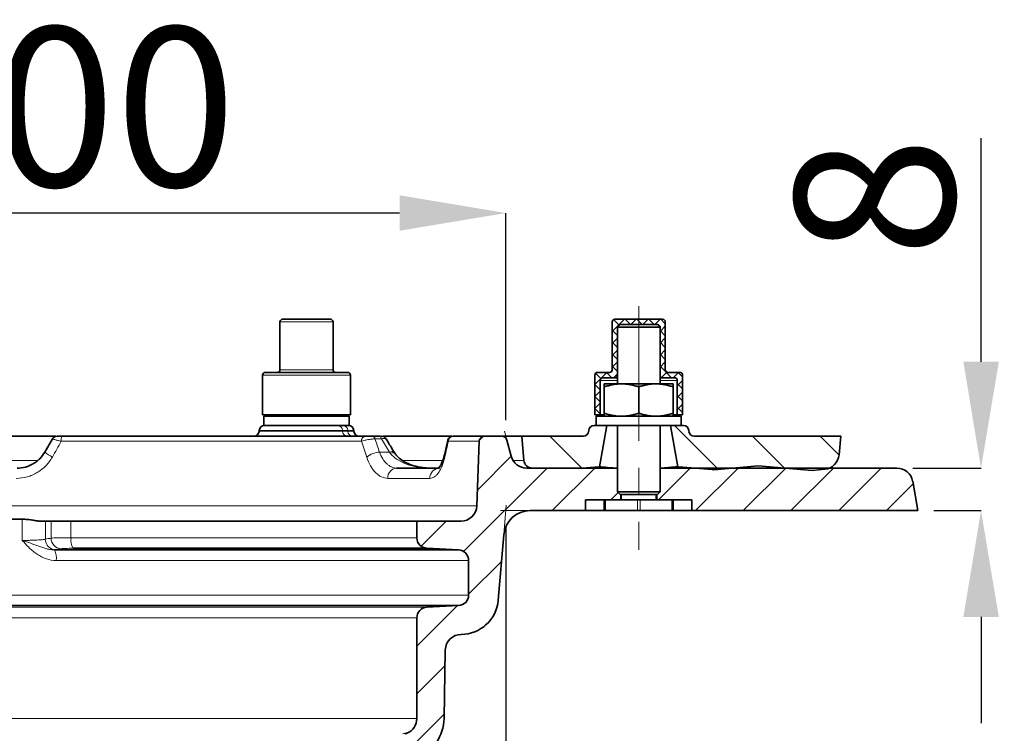
# Model space of a CAD drawing. Units: millimetres. Extents: x 2405 to 6223, y 732 to 5329.
# Drawn here: x 3668 to 3853, y 3882 to 4017 of the extents above; entities that cross this region are included whole.
import ezdxf

# ---------------------------------------------------------------- set-up
doc = ezdxf.new("R2010")
doc.units = ezdxf.units.MM
doc.header["$LTSCALE"] = 2
doc.header["$PDSIZE"] = -1
doc.linetypes.add('CENTERX2', pattern=[20.32, 12.7, -2.54, 2.54, -2.54])
doc.layers.add('CENTERLINES', color=4, linetype='Continuous')
doc.layers.add('DIMENSION', color=3, linetype='Continuous')
doc.styles.add('SLDTEXTSTYLE2', font='TXT', dxfattribs={"width": 0.605})
doc.dimstyles.new('SLDDIMSTYLE0', dxfattribs={"dimtxt": 5, "dimasz": 5, "dimexe": 0, "dimexo": 0.0625, "dimgap": 1.25, "dimtad": 1, "dimrnd": 1e-09, "dimzin": 12, "dimdsep": 46, "dimtxsty": 'SLDTEXTSTYLE2', "dimsah": 1, "dimcen": 0.09, "dimadec": 0, "dimazin": 3, "dimtfac": 1, "dimtofl": 0, "dimtmove": 0, "dimatfit": 3, "dimfxl": 1, "dimfrac": 2, "dimtolj": 1, "dimtzin": 12, "dimarcsym": 0})

# ---------------------------------------------------------------- blocks, each defined once
blk = doc.blocks.new('1041916-M_003_SW_HATCH_0')
at = {"color": 0, "linetype": 'Continuous', "lineweight": 18}
for p, q in [((42.73, 280.71), (40.44, 278.41)), ((40.68, 280.64), (41.68, 279.64)), ((42.86, 280.71), (43.86, 279.71)), ((44.97, 280.71), (43.97, 279.71)), ((45.1, 280.71), (46.1, 279.71)), ((47.22, 280.71), (46.22, 279.71)), ((47.35, 280.71), (48.35, 279.71)), ((49.46, 280.71), (48.46, 279.71)), ((49.59, 280.71), (50.44, 279.86)), ((40.44, 278.63), (41.44, 277.63)), ((50.44, 279.43), (49.44, 278.43)), ((49.44, 278.62), (50.44, 277.62)), ((41.44, 277.17), (40.44, 276.17)), ((40.44, 276.39), (41.44, 275.39)), ((50.44, 277.19), (49.44, 276.19)), ((49.44, 276.37), (50.44, 275.37)), ((41.44, 274.92), (40.44, 273.92)), ((40.44, 274.14), (41.44, 273.14)), ((50.44, 274.94), (49.44, 273.94)), ((49.44, 274.13), (50.44, 273.13)), ((41.44, 272.68), (40.44, 271.68)), ((50.44, 272.7), (49.44, 271.7)), ((39.46, 270.71), (37.19, 268.43)), ((37.31, 270.54), (38.31, 269.54)), ((39.39, 270.71), (40.39, 269.71)), ((40.44, 271.9), (41.44, 270.9)), ((41.44, 270.43), (40.71, 269.71)), ((49.44, 271.88), (51.61, 269.71)), ((50.73, 270.75), (49.73, 269.75)), ((52.93, 270.71), (51.93, 269.71)), ((52.86, 270.71), (53.69, 269.88)), ((53.69, 269.21), (52.69, 268.21)), ((52.69, 268.63), (53.69, 267.63)), ((37.19, 268.41), (38.19, 267.41)), ((38.19, 267.18), (37.19, 266.18)), ((53.69, 266.97), (52.69, 265.97)), ((37.19, 266.17), (38.19, 265.17)), ((38.19, 264.94), (37.19, 263.94)), ((52.69, 266.38), (53.69, 265.38)), ((37.19, 263.92), (38.19, 262.92)), ((53.69, 264.72), (52.69, 263.72)), ((52.69, 264.14), (53.69, 263.14)), ((52.14, 260.71), (60.37, 252.47)), ((16.22, 258.69), (15.42, 257.89)), ((28.74, 258.71), (34.76, 252.68)), ((66.84, 258.71), (72.84, 252.7)), ((79.54, 258.71), (83.12, 255.12)), ((21.45, 254.93), (15.08, 248.57)), ((28.2, 252.71), (12.49, 237)), ((37.18, 252.71), (29.18, 244.71)), ((55.14, 252.71), (49.14, 246.71)), ((64.12, 252.71), (56.12, 244.71)), ((73.1, 252.71), (65.1, 244.71)), ((82.08, 252.71), (74.08, 244.71)), ((91.06, 252.71), (83.06, 244.71)), ((97.05, 249.72), (92.04, 244.71)), ((41.55, 248.09), (40.16, 246.71)), ((9.22, 242.71), (4.5, 237.99)), ((19.62, 235.14), (13.44, 228.96)), ((11.28, 226.8), (3.69, 219.21)), ((17.44, 223.98), (16.43, 222.98)), ((9, 215.54), (3.69, 210.23)), ((8.84, 206.4), (-3.3, 194.26))]:
    blk.add_line(p, q, dxfattribs=at)
blk = doc.blocks.new('*D56')
at = {"layer": 'Defpoints', "color": 0, "transparency": 16777216}
for p in [(3558.97, 3980.36), (3558.97, 3938.36), (3758.97, 3938.36)]:
    blk.add_point(p, dxfattribs=at)
at = {"layer": 'DIMENSION', "color": 0, "lineweight": -2, "transparency": 16777216}
for p, q in [((3558.97, 3941.36), (3558.97, 3980.36)), ((3738.97, 3980.36), (3578.97, 3980.36)), ((3758.97, 3941.36), (3758.97, 3980.36))]:
    blk.add_line(p, q, dxfattribs=at)
at = {"layer": 'DIMENSION', "color": 0, "transparency": 16777216}
for points in [[(3578.97, 3983.7), (3578.97, 3977.03), (3558.97, 3980.36)], [(3738.97, 3983.7), (3738.97, 3977.03), (3758.97, 3980.36)]]:
    blk.add_solid(points, dxfattribs=at)
at = {"layer": 'DIMENSION', "color": 0, "transparency": 16777216, "insert": (3658.97, 4015.36), "char_height": 30, "attachment_point": 2, "style": 'SLDTEXTSTYLE2'}
blk.add_mtext('\\A1;%%c200', dxfattribs=at)
blk = doc.blocks.new('*D57')
at = {"layer": 'Defpoints', "color": 0, "transparency": 16777216}
for p in [(3558.97, 3924.36), (3758.97, 3924.36), (3758.97, 3629.89)]:
    blk.add_point(p, dxfattribs=at)
at = {"layer": 'DIMENSION', "color": 0, "lineweight": -2, "transparency": 16777216}
for p, q in [((3558.97, 3921.36), (3558.97, 3629.89)), ((3758.97, 3921.36), (3758.97, 3629.89)), ((3578.97, 3629.89), (3738.97, 3629.89))]:
    blk.add_line(p, q, dxfattribs=at)
at = {"layer": 'DIMENSION', "color": 0, "transparency": 16777216}
for points in [[(3578.97, 3633.22), (3578.97, 3626.55), (3558.97, 3629.89)], [(3738.97, 3633.22), (3738.97, 3626.55), (3758.97, 3629.89)]]:
    blk.add_solid(points, dxfattribs=at)
at = {"layer": 'DIMENSION', "color": 0, "transparency": 16777216, "insert": (3658.97, 3664.89), "char_height": 30, "attachment_point": 2, "style": 'SLDTEXTSTYLE2'}
blk.add_mtext('\\A1;%%c200', dxfattribs=at)
blk = doc.blocks.new('*D58')
at = {"layer": 'Defpoints', "color": 0, "transparency": 16777216}
for p in [(3832.54, 3932.36), (3836.47, 3924.36), (3848.36, 3924.36)]:
    blk.add_point(p, dxfattribs=at)
at = {"layer": 'DIMENSION', "color": 0, "lineweight": -2, "transparency": 16777216}
for p, q in [((3848.36, 3952.36), (3848.36, 3994.46)), ((3835.54, 3932.36), (3848.36, 3932.36)), ((3839.47, 3924.36), (3848.36, 3924.36)), ((3848.36, 3904.36), (3848.36, 3884.36))]:
    blk.add_line(p, q, dxfattribs=at)
at = {"layer": 'DIMENSION', "color": 0, "transparency": 16777216}
for points in [[(3845.03, 3952.36), (3851.7, 3952.36), (3848.36, 3932.36)], [(3845.03, 3904.36), (3851.7, 3904.36), (3848.36, 3924.36)]]:
    blk.add_solid(points, dxfattribs=at)
at = {"layer": 'DIMENSION', "color": 0, "transparency": 16777216, "insert": (3813.36, 3983.41), "char_height": 30, "attachment_point": 2, "rotation": 90, "style": 'SLDTEXTSTYLE2'}
blk.add_mtext('\\A1;8', dxfattribs=at)
blk = doc.blocks.new('1041916-M_003_SECTION VIEW')
at = {"color": 7, "linetype": 'Continuous', "lineweight": 35}
for p, q in [((958.84, 743.35), (958.84, 734.35)), ((959.34, 743.85), (967.74, 743.85)), ((967.74, 743.85), (968.34, 743.85)), ((968.84, 734.35), (968.84, 743.35)), ((1021.34, 734.35), (1021.34, 743.35)), ((1021.84, 743.85), (1030.84, 743.85)), ((1022.84, 742.85), (1022.34, 742.35)), ((1022.84, 742.85), (1029.84, 742.85)), ((1030.34, 742.35), (1029.84, 742.85)), ((1031.34, 743.35), (1031.34, 734.35)), ((1022.34, 742.35), (1022.34, 731.7)), ((1022.34, 742.35), (1022.34, 733.35)), ((1030.34, 742.35), (1022.34, 742.35)), ((1030.34, 731.7), (1030.34, 742.35)), ((1030.34, 733.35), (1030.34, 742.35)), ((956.09, 733.85), (970.55, 733.85)), ((970.55, 733.85), (971.59, 733.85)), ((1018.59, 733.85), (1020.84, 733.85)), ((1031.84, 733.85), (1034.09, 733.85)), ((955.59, 733.35), (955.59, 725.85)), ((972.09, 725.85), (972.09, 733.35)), ((1018.09, 725.85), (1018.09, 733.35)), ((1019.09, 732.35), (1019.09, 725.85)), ((1021.84, 732.85), (1019.59, 732.85)), ((1019.84, 731.7), (1023.09, 731.7)), ((1022.34, 732.85), (1021.84, 732.85)), ((1023.09, 731.7), (1029.59, 731.7)), ((1029.59, 731.7), (1032.84, 731.7)), ((1030.84, 732.85), (1030.34, 732.85)), ((1033.09, 732.85), (1030.84, 732.85)), ((1033.59, 725.85), (1033.59, 732.35)), ((1034.59, 733.35), (1034.59, 725.85)), ((1019.84, 731.12), (1019.84, 726.19)), ((1026.34, 731.12), (1026.34, 726.19)), ((1032.84, 731.12), (1032.84, 726.19)), ((972.09, 725.85), (955.59, 725.85)), ((955.84, 725.6), (955.84, 723.85)), ((971.84, 725.6), (955.84, 725.6)), ((971.84, 723.85), (971.84, 725.6)), ((1019.09, 725.85), (1018.09, 725.85)), ((1018.34, 725.6), (1018.34, 723.85)), ((1034.34, 725.6), (1018.34, 725.6)), ((1019.09, 725.85), (1019.79, 725.85)), ((1032.93, 725.85), (1033.59, 725.85)), ((1034.59, 725.85), (1033.59, 725.85)), ((1034.34, 723.85), (1034.34, 725.6)), ((954.94, 722.94), (954.92, 722.77)), ((955.93, 723.85), (955.84, 723.85)), ((955.94, 723.85), (966.68, 723.85)), ((971.84, 723.85), (966.68, 723.85)), ((972.76, 722.77), (972.75, 722.94)), ((1016.94, 722.94), (1016.92, 722.77)), ((1017.93, 723.85), (1018.34, 723.85)), ((1034.34, 723.85), (1018.34, 723.85)), ((1018.97, 716.1), (1020.34, 723.85)), ((1022.34, 723.85), (1022.34, 711.35)), ((1030.34, 711.35), (1030.34, 723.85)), ((1032.34, 723.85), (1033.71, 716.1)), ((1034.34, 723.85), (1034.75, 723.85)), ((1035.76, 722.77), (1035.75, 722.94)), ((885.96, 721.85), (916.67, 721.85)), ((914.61, 718.85), (916.05, 721.35)), ((917.88, 721.85), (974.94, 721.85)), ((976.3, 721.85), (977.51, 721.85)), ((978.28, 721.85), (991.23, 721.85)), ((991.48, 721.85), (997.31, 721.85)), ((996.31, 720.89), (995.88, 708.75)), ((1000.57, 721.85), (997.31, 721.85)), ((1000.57, 721.85), (1004.34, 721.85)), ((1002.35, 718.08), (1001.54, 721.11)), ((1004.74, 717.3), (1004.34, 721.85)), ((1004.34, 721.85), (1015.92, 721.85)), ((1036.76, 721.85), (1064.34, 721.85)), ((1064.34, 721.85), (1064.03, 718.35)), ((980.46, 718.64), (980.31, 718.89)), ((980.78, 715.85), (988.85, 715.85)), ((1022.34, 715.85), (1005.25, 715.85)), ((1014.93, 715.77), (1006.32, 715.84)), ((1014.93, 715.77), (1018.82, 716.11)), ((1018.82, 716.11), (1018.97, 716.1)), ((1074.91, 715.85), (1030.34, 715.85)), ((1033.71, 716.1), (1033.82, 716.11)), ((1033.82, 716.11), (1040.14, 715.56)), ((1040.48, 715.55), (1040.14, 715.56)), ((1040.48, 715.55), (1048.82, 716.28)), ((1048.82, 716.28), (1058.94, 715.4)), ((1058.94, 715.4), (1061.33, 715.62)), ((1078.84, 707.85), (1077.87, 713.38)), ((1022.34, 711.35), (1022.84, 710.85)), ((1022.34, 711.35), (1030.34, 711.35)), ((1029.84, 710.85), (1030.34, 711.35)), ((1016.34, 709.85), (1019.84, 709.85)), ((1016.34, 707.85), (1016.34, 709.85)), ((1019.84, 707.85), (1019.84, 709.85)), ((1019.84, 709.85), (1020.09, 709.85)), ((1020.09, 709.85), (1026.09, 709.85)), ((1029.84, 710.85), (1022.84, 710.85)), ((1022.94, 709.85), (1022.94, 710.85)), ((1023.04, 710.85), (1023.04, 709.85)), ((1026.09, 709.85), (1026.59, 709.85)), ((1026.59, 709.85), (1032.59, 709.85)), ((1029.64, 709.85), (1029.64, 710.85)), ((1029.74, 710.85), (1029.74, 709.85)), ((1032.59, 709.85), (1032.84, 709.85)), ((1032.84, 709.85), (1036.34, 709.85)), ((1032.84, 709.85), (1032.84, 707.85)), ((1036.34, 709.85), (1036.34, 707.85)), ((1005.93, 707.85), (1016.34, 707.85)), ((1019.84, 707.85), (1016.34, 707.85)), ((1020.09, 707.85), (1019.84, 707.85)), ((1020.09, 707.85), (1026.09, 707.85)), ((1026.59, 707.85), (1026.09, 707.85)), ((1026.59, 707.85), (1032.59, 707.85)), ((1032.84, 707.85), (1032.59, 707.85)), ((1036.34, 707.85), (1032.84, 707.85)), ((1036.34, 707.85), (1078.84, 707.85)), ((910.37, 706.23), (892.31, 706.23)), ((913.81, 705.85), (914.72, 705.85)), ((915.81, 705.85), (914.72, 705.85)), ((915.81, 705.85), (919.54, 705.85)), ((919.54, 705.85), (984.59, 705.85)), ((984.59, 705.85), (984.59, 702.75)), ((992.88, 705.85), (984.59, 705.85)), ((999.89, 690.96), (1000.95, 703.28)), ((916.46, 700.44), (992.44, 700.44)), ((986.49, 700.76), (919.96, 700.76)), ((986.49, 700.76), (992.44, 700.44)), ((994.34, 698.45), (994.34, 691.96)), ((992.44, 689.97), (810.24, 689.97)), ((992.44, 689.97), (986.49, 689.65)), ((984.59, 687.66), (984.59, 668.7)), ((989.73, 668.71), (989.95, 681.61))]:
    blk.add_line(p, q, dxfattribs=at)
at = {"color": 8, "linetype": 'Continuous', "lineweight": 18}
for p, q in [((968.17, 743.35), (958.84, 743.35)), ((968.84, 743.35), (968.17, 743.35)), ((958.84, 734.35), (968.17, 734.35)), ((968.17, 734.35), (968.84, 734.35)), ((970.98, 733.35), (955.59, 733.35)), ((972.09, 733.35), (970.98, 733.35)), ((1022.34, 732.35), (1019.09, 732.35)), ((1033.59, 732.35), (1030.34, 732.35)), ((954.92, 722.77), (970.63, 722.77)), ((970.62, 722.94), (954.94, 722.94)), ((970.62, 722.94), (970.63, 722.77)), ((971.62, 722.94), (970.62, 722.94)), ((970.63, 722.77), (971.63, 722.77)), ((971.62, 722.94), (971.63, 722.77)), ((972.75, 722.94), (971.62, 722.94)), ((971.63, 722.77), (972.76, 722.77)), ((974.17, 720.89), (917.71, 720.89)), ((977.94, 721.35), (976.73, 721.35)), ((996.31, 720.89), (990.54, 720.89)), ((977.58, 718.85), (979.45, 718.85)), ((889.39, 717.3), (913.32, 717.3)), ((981.92, 717.3), (989.5, 717.3)), ((1002.68, 717.3), (1004.74, 717.3)), ((987.04, 713.92), (979.13, 713.92)), ((1020.09, 709.85), (1020.09, 707.85)), ((1026.09, 707.85), (1026.09, 709.85)), ((1026.59, 709.85), (1026.59, 707.85)), ((1032.59, 707.85), (1032.59, 709.85)), ((806.8, 708.75), (995.88, 708.75)), ((910.37, 702.24), (910.37, 706.23)), ((914.72, 705.85), (914.72, 702.47)), ((915.81, 702.67), (915.81, 705.85)), ((919.54, 705.85), (919.54, 702.75)), ((919.54, 702.75), (984.59, 702.75)), ((994.34, 698.45), (916.78, 698.45)), ((808.34, 691.96), (994.34, 691.96)), ((816.19, 689.65), (986.49, 689.65)), ((984.59, 687.66), (818.09, 687.66)), ((818.09, 668.7), (984.59, 668.7)), ((982.35, 665.93), (982.74, 665.93))]:
    blk.add_line(p, q, dxfattribs=at)
at = {"color": 7, "linetype": 'Continuous', "lineweight": 0}
for p, q in [((1001.54, 721.11), (1001.08, 722.82)), ((1000.57, 721.85), (1002.34, 721.85)), ((1005.93, 707.85), (1000.34, 707.85)), ((1000.95, 703.28), (1001.43, 708.85))]:
    blk.add_line(p, q, dxfattribs=at)
at = {"color": 8, "linetype": 'Continuous', "lineweight": 18, "flags": 128}
for points in [[(980.3, 718.89), (980.26, 718.93), (980.14, 718.97), (979.96, 718.98), (979.73, 718.94), (979.45, 718.85)], [(980.46, 718.63), (980.42, 718.68), (980.3, 718.73), (980.12, 718.74), (979.89, 718.71), (979.61, 718.63)]]:
    blk.add_lwpolyline(points, dxfattribs=at)
at = {"color": 7, "linetype": 'Continuous', "lineweight": 35}
for centre, radius, start, end in [((959.34, 743.35), 0.5, 90, 180), ((968.34, 743.35), 0.5, 0, 90), ((1021.84, 743.35), 0.5, 90, 180), ((1022.84, 742.35), 0.5, 90, 180), ((1029.84, 742.35), 0.5, 0, 90), ((1030.84, 743.35), 0.5, 0, 90), ((956.09, 733.35), 0.5, 90, 180), ((958.34, 734.35), 0.5, 270, 0), ((969.34, 734.35), 0.5, 180, 270), ((971.59, 733.35), 0.5, 0, 90), ((1018.59, 733.35), 0.5, 90, 180), ((1020.84, 734.35), 0.5, 270, 0), ((1031.84, 734.35), 0.5, 180, 270), ((1034.09, 733.35), 0.5, 0, 90), ((1019.59, 732.35), 0.5, 90, 180), ((1021.84, 733.35), 0.5, 270, 0), ((1030.84, 733.35), 0.5, 180, 270), ((1033.09, 732.35), 0.5, 0, 90), ((953.92, 722.85), 1, 270, 355), ((955.93, 722.85), 1, 90, 175), ((971.75, 722.85), 1, 5, 90), ((973.76, 722.85), 1, 185, 270), ((1015.92, 722.85), 1, 270, 355), ((1017.93, 722.85), 1, 90, 175), ((1034.75, 722.85), 1, 5, 90), ((1036.76, 722.85), 1, 185, 270), ((916.92, 720.85), 1, 90, 150), ((977.94, 720.85), 1, 31.4981, 90.0011), ((991.4, 720.85), 1, 90, 166.8372), ((997.31, 720.85), 1, 90, 178), ((1000.57, 720.85), 1, 15, 90), ((1005.25, 718.85), 3, 195, 270), ((1006.33, 717.44), 1.6, 185, 269.5137), ((1061.04, 718.61), 3, 275.3809, 355), ((1074.91, 712.85), 3, 10, 90), ((992.88, 708.85), 3, 270, 358), ((1005.93, 702.85), 5, 90, 175.0939), ((986.59, 702.75), 2, 180, 267), ((992.34, 698.45), 2, 0, 87), ((992.34, 691.96), 2, 273, 0), ((992.92, 691.55), 7, 270.2101, 355.0939), ((986.59, 687.66), 2, 93, 180), ((992.95, 681.55), 3, 90.21, 179), ((981.59, 668.7), 3, 292.5647, 0), ((981.73, 668.85), 8, 290.6581, 359), ((982.36, 666.85), 1, 270, 292.5647)]:
    blk.add_arc(centre, radius, start, end, dxfattribs=at)
at = {"color": 8, "linetype": 'Continuous', "lineweight": 18}
for centre, radius, start, end in [((969.69, 722.93), 0.927, 0.7136, 86.053), ((971.56, 722.78), 0.927, 180.7136, 266.053), ((970.69, 722.93), 0.927, 0.7136, 86.053), ((972.56, 722.78), 0.927, 180.7136, 266.053), ((919.22, 721.12), 1.53, 151.207, 188.5545), ((975.06, 720.97), 0.898, 98.1972, 184.8939), ((976.15, 721.29), 0.578, 5.9678, 75.819), ((977.37, 721.29), 0.578, 5.9678, 75.819), ((991.5, 720.89), 0.969, 91.7688, 179.8221), ((919.93, 725.43), 8.46, 231.0541, 242.5836), ((977.82, 714.6), 4.26, 93.3039, 128.7259), ((990.28, 718.22), 0.52, 168.2826, 214.299), ((980.96, 714.03), 1.83, 95.9135, 183.3269), ((988.94, 713.95), 1.9, 92.8777, 180.8556), ((916.71, 702.46), 2, 179.9211, 267.6454), ((917.8, 702.66), 2, 179.914, 267.5902), ((922.43, 702.31), 2.92, 171.2785, 212.1648), ((913.15, 698.9), 3.65, 352.8926, 25.0093), ((981.96, 666.85), 0.991, 270.0033, 292.6686)]:
    blk.add_arc(centre, radius, start, end, dxfattribs=at)
for centre, major_axis, ratio, start_param, end_param in [((899.29, 702.96), (-61.27, 164.51), 0.450635, 4.641518, 4.656585), ((933.54, 584.31), (-81.35, 231.62), 0.40212, 5.184894, 5.19802)]:
    blk.add_ellipse(centre, major_axis=major_axis, ratio=ratio, start_param=start_param, end_param=end_param, dxfattribs=at)
at = {"color": 7, "linetype": 'Continuous', "lineweight": 35}
for points, knots in [([(1019.84, 731.12), (1020.1, 731.21), (1020.63, 731.37), (1021.43, 731.56), (1022.26, 731.68), (1022.81, 731.7), (1023.09, 731.7)], [0, 0, 0, 0, 0.247269, 0.495363, 0.746874, 1, 1, 1, 1]), ([(1019.84, 731.7), (1019.84, 731.7), (1019.84, 731.7), (1019.84, 731.65), (1019.84, 731.49), (1019.84, 731.25), (1019.84, 731.12)], [0, 0, 0, 0, 0.12314, 0.24649, 0.621213, 1, 1, 1, 1]), ([(1023.09, 731.7), (1023.17, 731.7), (1023.5, 731.7), (1024.08, 731.66), (1024.84, 731.54), (1025.59, 731.36), (1026.09, 731.2), (1026.34, 731.12)], [0, 0, 0, 0, 0.070043, 0.299803, 0.530825, 0.765022, 1, 1, 1, 1]), ([(1026.34, 731.12), (1026.6, 731.21), (1027.13, 731.37), (1027.93, 731.56), (1028.76, 731.68), (1029.31, 731.7), (1029.59, 731.7)], [0, 0, 0, 0, 0.247269, 0.495363, 0.746874, 1, 1, 1, 1]), ([(1029.59, 731.7), (1029.67, 731.7), (1030, 731.7), (1030.58, 731.66), (1031.34, 731.54), (1032.09, 731.36), (1032.59, 731.2), (1032.84, 731.12)], [0, 0, 0, 0, 0.0700425, 0.2998027, 0.5308245, 0.7650222, 1, 1, 1, 1]), ([(1032.84, 731.12), (1032.84, 731.25), (1032.84, 731.49), (1032.84, 731.65), (1032.84, 731.7), (1032.84, 731.7), (1032.84, 731.7)], [0, 0, 0, 0, 0.375046, 0.75351, 0.876651, 1, 1, 1, 1]), ([(1019.84, 726.19), (1020.1, 726.1), (1020.63, 725.94), (1021.43, 725.75), (1022.26, 725.63), (1022.81, 725.61), (1023.09, 725.6)], [0, 0, 0, 0, 0.247269, 0.495363, 0.746874, 1, 1, 1, 1]), ([(1019.84, 725.6), (1019.84, 725.61), (1019.84, 725.61), (1019.84, 725.66), (1019.84, 725.82), (1019.84, 726.06), (1019.84, 726.19)], [0, 0, 0, 0, 0.12314, 0.24649, 0.621213, 1, 1, 1, 1]), ([(1023.09, 725.6), (1023.17, 725.61), (1023.5, 725.61), (1024.08, 725.65), (1024.84, 725.77), (1025.59, 725.95), (1026.09, 726.11), (1026.34, 726.19)], [0, 0, 0, 0, 0.0700425, 0.2998027, 0.5308245, 0.7650222, 1, 1, 1, 1]), ([(1026.34, 726.19), (1026.6, 726.1), (1027.13, 725.94), (1027.93, 725.75), (1028.76, 725.63), (1029.31, 725.61), (1029.59, 725.6)], [0, 0, 0, 0, 0.2472686, 0.4953626, 0.746874, 1, 1, 1, 1]), ([(1029.59, 725.6), (1029.67, 725.61), (1030, 725.61), (1030.58, 725.65), (1031.34, 725.77), (1032.09, 725.95), (1032.59, 726.11), (1032.84, 726.19)], [0, 0, 0, 0, 0.070043, 0.299803, 0.530825, 0.765022, 1, 1, 1, 1]), ([(1032.84, 726.19), (1032.84, 726.06), (1032.84, 725.82), (1032.84, 725.66), (1032.84, 725.61), (1032.84, 725.61), (1032.84, 725.6)], [0, 0, 0, 0, 0.375046, 0.75351, 0.876651, 1, 1, 1, 1]), ([(957.34, 725.6), (957.34, 725.61), (957.34, 725.61), (957.34, 725.65), (957.34, 725.74), (957.34, 725.83), (957.34, 725.85)], [0, 0, 0, 0, 0.111417, 0.476897, 0.844385, 1, 1, 1, 1]), ([(958.52, 725.85), (958.57, 725.84), (958.84, 725.77), (959.32, 725.69), (959.95, 725.62), (960.38, 725.61), (960.59, 725.6)], [0, 0, 0, 0, 0.084204, 0.387111, 0.692946, 1, 1, 1, 1]), ([(960.59, 725.6), (960.73, 725.61), (961, 725.61), (961.68, 725.66), (962.24, 725.73), (962.65, 725.85), (962.67, 725.85)], [0, 0, 0, 0, 0.1940713, 0.388474, 0.9790478, 1, 1, 1, 1]), ([(965.04, 725.85), (965.17, 725.82), (965.57, 725.73), (966.26, 725.63), (966.81, 725.61), (967.09, 725.6)], [0, 0, 0, 0, 0.1953949, 0.5964103, 1, 1, 1, 1]), ([(967.09, 725.6), (967.17, 725.61), (967.5, 725.61), (968.08, 725.65), (968.69, 725.74), (969.04, 725.83), (969.15, 725.85)], [0, 0, 0, 0, 0.111417, 0.476897, 0.844385, 1, 1, 1, 1]), ([(970.34, 725.85), (970.34, 725.82), (970.34, 725.73), (970.34, 725.63), (970.34, 725.61), (970.34, 725.6)], [0, 0, 0, 0, 0.195395, 0.59641, 1, 1, 1, 1]), ([(916.92, 721.85), (916.92, 721.85), (916.95, 721.85), (917.05, 721.85), (917.13, 721.85), (917.3, 721.85), (917.41, 721.85), (917.63, 721.85), (917.75, 721.85), (917.88, 721.85)], [0, 0, 0, 0, 0.25, 0.25, 0.5, 0.5, 0.75, 0.75, 1, 1, 1, 1]), ([(974.94, 721.85), (975.02, 721.85), (975.11, 721.85), (975.32, 721.85), (975.44, 721.85), (975.68, 721.85), (975.81, 721.85), (976.06, 721.85), (976.18, 721.85), (976.3, 721.85)], [0, 0, 0, 0, 0.25, 0.25, 0.5, 0.5, 0.75, 0.75, 1, 1, 1, 1]), ([(977.51, 721.85), (977.6, 721.85), (977.71, 721.85), (977.76, 721.85), (977.78, 721.85)], [0, 0, 0, 0, 0.820604, 1, 1, 1, 1]), ([(977.94, 721.85), (977.94, 721.85), (977.96, 721.85), (977.92, 721.85), (977.89, 721.85)], [0, 0, 0, 0, 0.080106, 1, 1, 1, 1]), ([(980.3, 718.88), (980.16, 719.12), (979.66, 719.95), (979.16, 720.78), (978.8, 721.38)], [0, 0, 0, 0, 0.278525, 1, 1, 1, 1]), ([(990.42, 721.08), (990.38, 720.9), (990.17, 719.98), (989.95, 719.06), (989.77, 718.32)], [0, 0, 0, 0, 0.193484, 1, 1, 1, 1]), ([(909.41, 715.85), (909.94, 715.85), (910.46, 715.92), (911.21, 716.12), (911.46, 716.21), (911.95, 716.41), (912.18, 716.53), (912.63, 716.79), (912.85, 716.93), (913.27, 717.25), (913.47, 717.42), (914.02, 717.98), (914.34, 718.39), (914.61, 718.85)], [0, 0, 0, 0, 0.25, 0.25, 0.375, 0.375, 0.5, 0.5, 0.625, 0.625, 0.75, 0.75, 1, 1, 1, 1]), ([(987.02, 715.85), (986.73, 715.86), (985.86, 715.88), (984.48, 716.12), (982.98, 716.62), (981.8, 717.28), (980.95, 717.95), (980.61, 718.45), (980.47, 718.65)], [0, 0, 0, 0, 0.115969, 0.355743, 0.563203, 0.74667, 0.901864, 1, 1, 1, 1]), ([(989.76, 718.34), (989.69, 718.04), (989.53, 717.42), (989.23, 716.67), (988.94, 716.13), (988.69, 715.84), (988.66, 715.82), (988.65, 715.82)], [0, 0, 0, 0, 0.190626, 0.401579, 0.622138, 0.80969, 1, 1, 1, 1]), ([(1018.97, 716.1), (1018.98, 716.09), (1019.01, 716.09), (1019.5, 716.05), (1020.46, 715.96), (1021.34, 715.88), (1021.61, 715.85)], [0, 0, 0, 0, 0.112332, 0.474282, 0.836506, 1, 1, 1, 1]), ([(1030.8, 715.85), (1031.28, 715.9), (1032.35, 715.99), (1033.38, 716.07), (1033.7, 716.1), (1033.71, 716.1), (1033.71, 716.1)], [0, 0, 0, 0, 0.280709, 0.624909, 0.967779, 1, 1, 1, 1]), ([(913.81, 705.85), (913.59, 705.85), (913.36, 705.88), (912.85, 705.96), (912.57, 706.01), (911.99, 706.1), (911.69, 706.15), (911.04, 706.21), (910.71, 706.23), (910.37, 706.23)], [0, 0, 0, 0, 0.25, 0.25, 0.5, 0.5, 0.75, 0.75, 1, 1, 1, 1])]:
    blk.add_open_spline(points, degree=3, knots=knots, dxfattribs=at)
at = {"color": 8, "linetype": 'Continuous', "lineweight": 18}
for points in [[(917.71, 720.89), (917.15, 719.9), (916.59, 718.91), (916.03, 717.92)], [(975.16, 717.92), (974.83, 718.91), (974.5, 719.9), (974.17, 720.89)], [(990.54, 720.89), (990.31, 719.9), (990.08, 718.91), (989.85, 717.92)], [(979.61, 718.63), (979.56, 718.71), (979.51, 718.78), (979.45, 718.85)], [(914.72, 702.47), (915.08, 702.53), (915.44, 702.6), (915.81, 702.67)], [(916.63, 700.47), (916.58, 700.46), (916.53, 700.45), (916.46, 700.44)], [(917.72, 700.67), (917.36, 700.6), (916.99, 700.54), (916.63, 700.47)]]:
    blk.add_open_spline(points, degree=3, dxfattribs=at)
for points, knots in [([(917.71, 720.89), (917.48, 720.95), (917.26, 721), (916.95, 721.08), (916.86, 721.11), (916.68, 721.16), (916.6, 721.18), (916.37, 721.24), (916.25, 721.28), (916.09, 721.33), (916.05, 721.35), (916.05, 721.35)], [0, 0, 0, 0, 0.25, 0.25, 0.375, 0.375, 0.5, 0.5, 0.75, 0.75, 1, 1, 1, 1]), ([(976.73, 721.35), (976.62, 721.35), (976.52, 721.35), (976.3, 721.33), (976.18, 721.32), (975.95, 721.29), (975.83, 721.28), (975.59, 721.24), (975.47, 721.22), (975.13, 721.16), (974.9, 721.11), (974.5, 721), (974.32, 720.95), (974.17, 720.89)], [0, 0, 0, 0, 0.125, 0.125, 0.25, 0.25, 0.375, 0.375, 0.5, 0.5, 0.75, 0.75, 1, 1, 1, 1]), ([(978.79, 721.37), (978.76, 721.39), (978.71, 721.43), (978.4, 721.42), (978.09, 721.38), (977.94, 721.35)], [0, 0, 0, 0, 0.33885, 0.66812, 1, 1, 1, 1]), ([(990.54, 720.89), (990.49, 720.93), (990.41, 721), (990.42, 721.06), (990.43, 721.08)], [0, 0, 0, 0, 0.61218, 1, 1, 1, 1]), ([(977.58, 718.85), (977.74, 718.39), (977.94, 717.98), (978.29, 717.43), (978.41, 717.25), (978.67, 716.93), (978.81, 716.79), (979.09, 716.53), (979.23, 716.41), (979.53, 716.21), (979.68, 716.13), (980.15, 715.92), (980.46, 715.85), (980.78, 715.85)], [0, 0, 0, 0, 0.25, 0.25, 0.375, 0.375, 0.5, 0.5, 0.625, 0.625, 0.75, 0.75, 1, 1, 1, 1]), ([(916.03, 717.92), (915.69, 717.32), (915.27, 716.77), (914.55, 716.03), (914.29, 715.8), (913.75, 715.37), (913.47, 715.18), (912.88, 714.83), (912.57, 714.67), (911.93, 714.4), (911.61, 714.29), (910.62, 714.02), (909.94, 713.92), (909.25, 713.92)], [0, 0, 0, 0, 0.25, 0.25, 0.375, 0.375, 0.5, 0.5, 0.625, 0.625, 0.75, 0.75, 1, 1, 1, 1]), ([(979.13, 713.92), (978.74, 713.92), (978.34, 714.02), (977.76, 714.29), (977.57, 714.41), (977.2, 714.68), (977.02, 714.83), (976.67, 715.18), (976.5, 715.37), (976.18, 715.8), (976.03, 716.03), (975.6, 716.77), (975.36, 717.32), (975.16, 717.92)], [0, 0, 0, 0, 0.25, 0.25, 0.375, 0.375, 0.5, 0.5, 0.625, 0.625, 0.75, 0.75, 1, 1, 1, 1]), ([(979.61, 718.63), (979.82, 718.36), (980.05, 718.12), (980.57, 717.68), (980.85, 717.49), (981.73, 716.96), (982.35, 716.69), (983.64, 716.26), (984.31, 716.11), (985.32, 715.96), (985.66, 715.92), (986.17, 715.88), (986.34, 715.87), (986.68, 715.86), (986.85, 715.85), (987.02, 715.85)], [0, 0, 0, 0, 0.125, 0.125, 0.25, 0.25, 0.5, 0.5, 0.75, 0.75, 0.875, 0.875, 0.9375, 0.9375, 1, 1, 1, 1]), ([(989.85, 717.92), (989.7, 717.32), (989.54, 716.77), (989.24, 716.03), (989.14, 715.8), (988.92, 715.37), (988.8, 715.18), (988.56, 714.83), (988.43, 714.67), (988.17, 714.4), (988.03, 714.29), (987.62, 714.02), (987.34, 713.92), (987.04, 713.92)], [0, 0, 0, 0, 0.25, 0.25, 0.375, 0.375, 0.5, 0.5, 0.625, 0.625, 0.75, 0.75, 1, 1, 1, 1]), ([(910.37, 702.24), (910.63, 702.24), (910.88, 702.24), (911.37, 702.25), (911.61, 702.25), (912.08, 702.26), (912.3, 702.27), (912.73, 702.28), (912.93, 702.29), (913.32, 702.31), (913.5, 702.32), (913.83, 702.35), (913.98, 702.36), (914.39, 702.4), (914.59, 702.43), (914.72, 702.47)], [0, 0, 0, 0, 0.125, 0.125, 0.25, 0.25, 0.375, 0.375, 0.5, 0.5, 0.625, 0.625, 0.75, 0.75, 1, 1, 1, 1]), ([(916.78, 698.45), (916.13, 698.45), (915.51, 698.56), (914.6, 698.87), (914.3, 699), (913.73, 699.28), (913.46, 699.45), (912.93, 699.8), (912.67, 699.99), (912.17, 700.4), (911.93, 700.62), (911.47, 701.06), (911.25, 701.29), (910.81, 701.76), (910.59, 702), (910.37, 702.24)], [0, 0, 0, 0, 0.25, 0.25, 0.375, 0.375, 0.5, 0.5, 0.625, 0.625, 0.75, 0.75, 0.875, 0.875, 1, 1, 1, 1]), ([(916.46, 700.44), (916.2, 700.44), (915.95, 700.46), (915.45, 700.54), (915.21, 700.6), (914.48, 700.8), (914, 700.97), (913.01, 701.33), (912.51, 701.51), (911.73, 701.78), (911.46, 701.87), (911.06, 702.01), (910.92, 702.05), (910.65, 702.15), (910.51, 702.19), (910.37, 702.24)], [0, 0, 0, 0, 0.125, 0.125, 0.25, 0.25, 0.5, 0.5, 0.75, 0.75, 0.875, 0.875, 0.9375, 0.9375, 1, 1, 1, 1]), ([(915.81, 702.67), (915.92, 702.68), (916.1, 702.69), (916.45, 702.71), (916.58, 702.71), (916.86, 702.72), (917.01, 702.73), (917.5, 702.74), (917.87, 702.74), (918.47, 702.75), (918.67, 702.75), (919.1, 702.75), (919.32, 702.75), (919.54, 702.75)], [0, 0, 0, 0, 0.25, 0.25, 0.375, 0.375, 0.5, 0.5, 0.75, 0.75, 0.875, 0.875, 1, 1, 1, 1]), ([(919.96, 700.76), (919.69, 700.76), (919.43, 700.75), (918.95, 700.75), (918.73, 700.74), (918.44, 700.73), (918.35, 700.72), (918.18, 700.71), (918.1, 700.71), (917.89, 700.69), (917.79, 700.68), (917.72, 700.67)], [0, 0, 0, 0, 0.25, 0.25, 0.5, 0.5, 0.625, 0.625, 0.75, 0.75, 1, 1, 1, 1]), ([(982.17, 665.88), (982.21, 665.89), (982.29, 665.92), (982.33, 665.93), (982.34, 665.93), (982.35, 665.93)], [0, 0, 0, 0, 0.4269163, 0.8587531, 1, 1, 1, 1])]:
    blk.add_open_spline(points, degree=3, knots=knots, dxfattribs=at)
at = {"layer": 'CENTERLINES', "linetype": 'CENTERX2', "lineweight": 18}
blk.add_line((1026.34, 746.35), (1026.34, 700.48), dxfattribs=at)

msp = doc.modelspace()

# ---------------------------------------------------------------- block references
at = {"layer": 'DIMENSION', "color": 175, "true_color": 0x4554a5}
for name, p in [('1041916-M_003_SECTION VIEW', (2757.63, 3216.51)), ('1041916-M_003_SW_HATCH_0', (3738.53, 3679.66))]:
    msp.add_blockref(name, p, dxfattribs=at)

# ---------------------------------------------------------------- dimensions: what is measured, and where the dimension line sits
for base, p1, p2, picture, middle in [((3558.97, 3980.36), (3758.97, 3938.36), (3558.97, 3938.36), '*D56', (3658.97, 3980.36)), ((3758.97, 3629.89), (3558.97, 3924.36), (3758.97, 3924.36), '*D57', (3658.97, 3629.89))]:
    dim = msp.add_linear_dim(base=base, p1=p1, p2=p2, text='%%c<>', dimstyle='SLDDIMSTYLE0', override={"dimtxt": 30, "dimasz": 20, "dimexo": 3, "dimgap": 5, "dimdec": 0}, dxfattribs=at)
    dim.commit()
    dim.dimension.update_dxf_attribs({"geometry": picture, "text_midpoint": middle, "dimtype": 160})
dim = msp.add_linear_dim(base=(3848.36, 3924.36), p1=(3832.54, 3932.36), p2=(3836.47, 3924.36), angle=90, dimstyle='SLDDIMSTYLE0', override={"dimtxt": 30, "dimasz": 20, "dimexo": 3, "dimgap": 5, "dimdec": 0}, dxfattribs=at)
dim.commit()
dim.dimension.update_dxf_attribs({"geometry": '*D58', "text_midpoint": (3848.36, 3983.41), "dimtype": 160})

doc.saveas('drawing.dxf')
